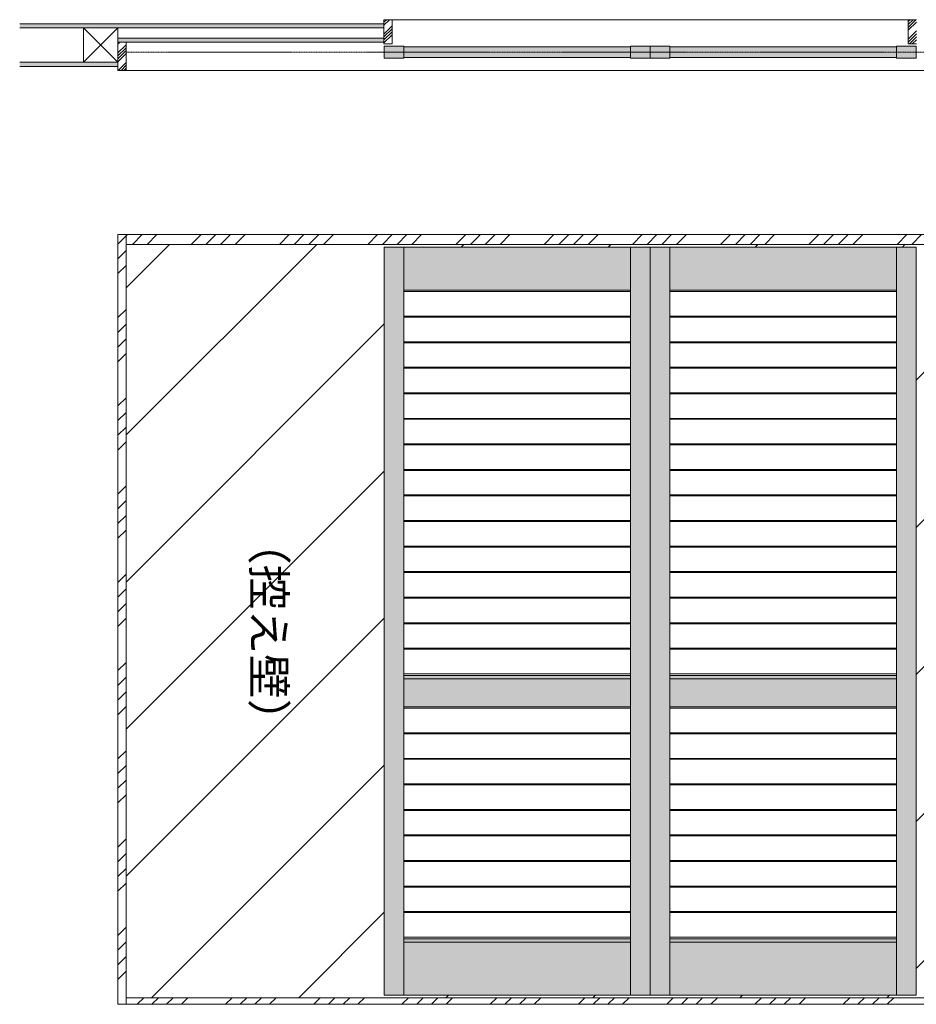
# Model space of a CAD drawing. Units: millimetres. Extents: x -1256 to 3155, y -30311 to -20791.
# Drawn here: x -1256 to 1481, y -23797 to -20791 of the extents above; entities that cross this region are included whole.
import ezdxf

# ---------------------------------------------------------------- set-up
doc = ezdxf.new("R2010")
doc.units = ezdxf.units.MM
doc.linetypes.add('CENTER', pattern=[50.8, 31.75, -6.35, 6.35, -6.35])
doc.layers.get('0').update_dxf_attribs({"lineweight": 13})
doc.layers.add('Continuous', color=7, linetype='Continuous', lineweight=13)
doc.styles.add('ｽﾀｲﾙ10', font='txt')

# ---------------------------------------------------------------- blocks, each defined once
blk = doc.blocks.new('*U62')
at = {"lineweight": 0}
for p, q in [((346, 37.5), (-346, 37.5)), ((346, -37.5), (-346, -37.5))]:
    blk.add_line(p, q, dxfattribs=at)
blk = doc.blocks.new('*U63')
at = {"layer": 'Continuous', "color": 0, "linetype": 'ByBlock', "lineweight": -2, "transparency": 16777216}
for p in [(0, 0), (0, -78), (0, -156), (0, -234), (0, -312), (0, -390), (0, -468), (0, -546), (0, -624), (0, -702), (0, -780), (0, -858), (0, -936), (0, -1014), (0, -1092)]:
    blk.add_blockref('*U62', p, dxfattribs=at)
blk = doc.blocks.new('*U64')
at = {"lineweight": 0}
for p, q in [((346, 37.5), (-346, 37.5)), ((346, -37.5), (-346, -37.5))]:
    blk.add_line(p, q, dxfattribs=at)
blk = doc.blocks.new('*U65')
at = {"layer": 'Continuous', "color": 0, "linetype": 'ByBlock', "lineweight": -2, "transparency": 16777216}
for p in [(0, 0), (0, -78), (0, -156), (0, -234), (0, -312), (0, -390), (0, -468), (0, -546), (0, -624)]:
    blk.add_blockref('*U64', p, dxfattribs=at)
blk = doc.blocks.new('*U66')
at = {"lineweight": 0}
for p, q in [((346, 37.5), (-346, 37.5)), ((346, -37.5), (-346, -37.5))]:
    blk.add_line(p, q, dxfattribs=at)
blk = doc.blocks.new('*U67')
at = {"layer": 'Continuous', "color": 0, "linetype": 'ByBlock', "lineweight": -2, "transparency": 16777216}
for p in [(0, 0), (0, -78), (0, -156), (0, -234), (0, -312), (0, -390), (0, -468), (0, -546), (0, -624), (0, -702), (0, -780), (0, -858), (0, -936), (0, -1014), (0, -1092)]:
    blk.add_blockref('*U66', p, dxfattribs=at)
blk = doc.blocks.new('*U68')
at = {"lineweight": 0}
for p, q in [((346, 37.5), (-346, 37.5)), ((346, -37.5), (-346, -37.5))]:
    blk.add_line(p, q, dxfattribs=at)
blk = doc.blocks.new('*U69')
at = {"layer": 'Continuous', "color": 0, "linetype": 'ByBlock', "lineweight": -2, "transparency": 16777216}
for p in [(0, 0), (0, -78), (0, -156), (0, -234), (0, -312), (0, -390), (0, -468), (0, -546), (0, -624)]:
    blk.add_blockref('*U68', p, dxfattribs=at)

msp = doc.modelspace()

# ---------------------------------------------------------------- hatches: boundary and pattern name
at = {"layer": 'Continuous'}
h = msp.add_hatch(dxfattribs=at)
h.set_pattern_fill('ANSI34', color=62, scale=2)
h.paths.add_polyline_path([(-119.3, -20791), (-144.3, -20791), (-144.3, -20865), (-119.3, -20865)])
h = msp.add_hatch(dxfattribs=at)
h.set_pattern_fill('ANSI34', color=62, scale=2)
h.paths.add_polyline_path([(1481.7, -20791), (1456.7, -20791), (1456.7, -20865), (1481.7, -20865)])
for points in [[(-144.3, -20803.5), (-1256.3, -20803.5), (-1256.3, -20816), (-144.3, -20816)], [(-956.3, -20921), (-1256.3, -20921), (-1256.3, -20933.5), (-956.3, -20933.5)]]:
    msp.add_hatch(color=254, dxfattribs=at).paths.add_polyline_path(points)
h = msp.add_hatch(color=254, dxfattribs=at)
h.dxf.hatch_style = 1
h.paths.add_polyline_path([(-144.3, -20847.5), (-956.3, -20847.5), (-956.3, -20860), (-931.3, -20860), (-144.3, -20860)])
h = msp.add_hatch(dxfattribs=at)
h.set_pattern_fill('ANSI34', color=62, scale=2)
h.paths.add_polyline_path([(-931.3, -20860), (-956.3, -20860), (-956.3, -20946), (-931.3, -20946)])
h = msp.add_hatch(color=42, dxfattribs=at)
h.dxf.hatch_style = 1
h.paths.add_polyline_path([(668.7, -20872), (608.7, -20872), (608.7, -20890), (668.7, -20890)])
h.paths.add_polyline_path([(668.7, -20890), (608.7, -20890), (608.7, -20908), (668.7, -20908)])
h.paths.add_polyline_path([(608.7, -20873.5), (-83.3, -20873.5), (-83.3, -20890), (608.7, -20890)])
h.paths.add_polyline_path([(608.7, -20890), (-83.3, -20890), (-83.3, -20906.5), (608.7, -20906.5)])
h.paths.add_polyline_path([(-83.3, -20872), (-143.3, -20872), (-143.3, -20890), (-83.3, -20890)])
h.paths.add_polyline_path([(-83.3, -20890), (-143.3, -20890), (-143.3, -20908), (-83.3, -20908)])
h = msp.add_hatch(color=42, dxfattribs=at)
h.dxf.hatch_style = 1
h.paths.add_polyline_path([(668.7, -20872), (728.7, -20872), (728.7, -20890), (668.7, -20890)])
h.paths.add_polyline_path([(668.7, -20890), (728.7, -20890), (728.7, -20908), (668.7, -20908)])
h.paths.add_polyline_path([(728.7, -20873.5), (1420.7, -20873.5), (1420.7, -20890), (728.7, -20890)])
h.paths.add_polyline_path([(728.7, -20890), (1420.7, -20890), (1420.7, -20906.5), (728.7, -20906.5)])
h.paths.add_polyline_path([(1420.7, -20872), (1480.7, -20872), (1480.7, -20890), (1420.7, -20890)])
h.paths.add_polyline_path([(1420.7, -20890), (1480.7, -20890), (1480.7, -20908), (1420.7, -20908)])
h = msp.add_hatch(dxfattribs=at)
h.set_pattern_fill('ANSI34', color=62, scale=10)
h.paths.add_polyline_path([(2268.7, -21447.1), (-931.3, -21447.1), (-931.3, -21477.1), (2268.7, -21477.1)])
h.paths.add_polyline_path([(2293.7, -21447.1), (2268.7, -21447.1), (2268.7, -23797.1), (2293.7, -23797.1)])
h.paths.add_polyline_path([(-931.3, -21447.1), (-956.3, -21447.1), (-956.3, -23797.1), (-931.3, -23797.1)])
h.paths.add_polyline_path([(2268.7, -23777.1), (-931.3, -23777.1), (-931.3, -23797.1), (2268.7, -23797.1)])
h = msp.add_hatch(dxfattribs=at)
h.set_pattern_fill('ANSI31', color=86, scale=100)
h.set_pattern_definition([(45, (0, -24), (-224.5064, 224.5064), [])])
h.paths.add_polyline_path([(2268.7, -21477.1), (-931.3, -21477.1), (-931.3, -23777.1), (2268.7, -23777.1)])
h.paths.add_polyline_path([(1480.7, -23769.1), (-143.3, -23769.1), (-143.3, -21485.1), (1480.7, -21485.1)], flags=16)
h.paths.add_polyline_path([(1420.7, -23607.1), (728.7, -23607.1), (728.7, -21617.1), (1420.7, -21617.1)], flags=0)
h.paths.add_polyline_path([(608.7, -23607.1), (-83.3, -23607.1), (-83.3, -21617.1), (608.7, -21617.1)], flags=0)
h.paths.add_polyline_path([(1751.3, -22291.4), (1751.3, -22923.2), (1946.8, -22923.2), (1946.8, -22291.4)], flags=24)
h.paths.add_polyline_path([(-608.9, -22267.4), (-608.9, -22899.2), (-413.5, -22899.2), (-413.5, -22267.4)], flags=24)
h = msp.add_hatch(color=42, dxfattribs=at)
h.dxf.hatch_style = 1
h.paths.add_polyline_path([(1420.7, -21485.1), (728.7, -21485.1), (728.7, -21617.1), (1420.7, -21617.1)])
h.paths.add_polyline_path([(1420.7, -22803.1), (728.7, -22803.1), (728.7, -22889.1), (1420.7, -22889.1)])
h.paths.add_polyline_path([(608.7, -22803.1), (-83.3, -22803.1), (-83.3, -22889.1), (608.7, -22889.1)])
h.paths.add_polyline_path([(608.7, -21485.1), (-83.3, -21485.1), (-83.3, -21617.1), (608.7, -21617.1)])
h.paths.add_polyline_path([(-143.3, -23769.1), (-83.3, -23769.1), (-83.3, -21485.1), (-143.3, -21485.1)])
h.paths.add_polyline_path([(-83.3, -23769.1), (608.7, -23769.1), (608.7, -23607.1), (-83.3, -23607.1)])
h.paths.add_polyline_path([(608.7, -23769.1), (668.7, -23769.1), (668.7, -21485.1), (608.7, -21485.1)])
h.paths.add_polyline_path([(668.7, -23769.1), (728.7, -23769.1), (728.7, -21485.1), (668.7, -21485.1)])
h.paths.add_polyline_path([(728.7, -23769.1), (1420.7, -23769.1), (1420.7, -23607.1), (728.7, -23607.1)])
h.paths.add_polyline_path([(1420.7, -23769.1), (1480.7, -23769.1), (1480.7, -21485.1), (1420.7, -21485.1)])
h = msp.add_hatch(color=42, dxfattribs=at)
h.dxf.hatch_style = 1
h.paths.add_polyline_path([(608.7, -22803.1), (608.7, -22793.1), (-83.3, -22793.1), (-83.3, -22803.1)])
h = msp.add_hatch(color=42, dxfattribs=at)
h.dxf.hatch_style = 1
h.paths.add_polyline_path([(1420.7, -22793.1), (728.7, -22793.1), (728.7, -22803.1), (1420.7, -22803.1)])
h = msp.add_hatch(color=42, dxfattribs=at)
h.dxf.hatch_style = 1
h.paths.add_polyline_path([(608.7, -23607.1), (608.7, -23597.1), (-83.3, -23597.1), (-83.3, -23607.1)])
h = msp.add_hatch(color=42, dxfattribs=at)
h.dxf.hatch_style = 1
h.paths.add_polyline_path([(728.7, -23597.1), (728.7, -23607.1), (1420.7, -23607.1), (1420.7, -23597.1)])

# ---------------------------------------------------------------- linework, layer by layer
for p, q in [((-144.3, -20865), (-144.3, -20791)), ((-144.3, -20791), (-119.3, -20791)), ((-119.3, -20865), (-119.3, -20791)), ((-119.3, -20791), (1456.7, -20791)), ((1456.7, -20865), (1456.7, -20791)), ((1481.7, -20791), (1456.7, -20791)), ((-144.3, -20803.5), (-1256.3, -20803.5)), ((-144.3, -20816), (-1256.3, -20816)), ((-144.3, -20847.5), (-956.3, -20847.5)), ((-931.3, -20860), (-956.3, -20860)), ((-956.3, -20860), (-956.3, -20946)), ((-931.3, -20946), (-931.3, -20860)), ((-144.3, -20860), (-931.3, -20860)), ((-144.3, -20865), (-119.3, -20865)), ((-143.3, -20872), (-83.3, -20872)), ((-143.3, -20908), (-143.3, -20872)), ((-83.3, -20908), (-83.3, -20872)), ((-83.3, -20873.5), (608.7, -20873.5)), ((608.7, -20872), (608.7, -20908)), ((608.7, -20872), (668.7, -20872)), ((668.7, -20908), (668.7, -20872)), ((668.7, -20872), (668.7, -20908)), ((668.7, -20908), (668.7, -20872)), ((668.7, -20872), (668.7, -20908)), ((728.7, -20872), (668.7, -20872)), ((728.7, -20872), (728.7, -20908)), ((1420.7, -20873.5), (728.7, -20873.5)), ((1480.7, -20872), (1420.7, -20872)), ((1420.7, -20908), (1420.7, -20872)), ((1481.7, -20865), (1456.7, -20865)), ((1480.7, -20908), (1480.7, -20872)), ((-956.3, -20921), (-1256.3, -20921)), ((-83.3, -20908), (-143.3, -20908)), ((-83.3, -20906.5), (608.7, -20906.5)), ((668.7, -20908), (608.7, -20908)), ((668.7, -20908), (728.7, -20908)), ((1420.7, -20906.5), (728.7, -20906.5)), ((1420.7, -20908), (1480.7, -20908)), ((-956.3, -20933.5), (-1256.3, -20933.5)), ((-956.3, -20946), (-931.3, -20946)), ((-931.3, -20946), (2268.7, -20946)), ((-956.3, -23797.1), (-956.3, -21447.1)), ((-956.3, -21447.1), (2293.7, -21447.1)), ((-931.3, -23797.1), (-931.3, -21447.1)), ((-931.3, -21477.1), (2268.7, -21477.1)), ((-143.3, -21485.1), (-143.3, -23769.1)), ((1480.7, -21485.1), (-143.3, -21485.1)), ((-83.3, -21485.1), (-83.3, -23769.1)), ((608.7, -21485.1), (608.7, -23769.1)), ((668.7, -21485.1), (668.7, -23769.1)), ((728.7, -21485.1), (728.7, -23769.1)), ((1420.7, -21485.1), (1420.7, -23769.1)), ((1480.7, -21485.1), (1480.7, -23769.1)), ((608.7, -21617.1), (-83.3, -21617.1)), ((1420.7, -21617.1), (728.7, -21617.1)), ((608.7, -22793.1), (-83.3, -22793.1)), ((608.7, -22803.1), (-83.3, -22803.1)), ((1420.7, -22793.1), (728.7, -22793.1)), ((1420.7, -22803.1), (728.7, -22803.1)), ((1420.7, -22803.1), (1420.7, -22889.1)), ((608.7, -22889.1), (-83.3, -22889.1)), ((1420.7, -22889.1), (728.7, -22889.1)), ((608.7, -23597.1), (-83.3, -23597.1)), ((1420.7, -23597.1), (728.7, -23597.1)), ((608.7, -23607.1), (-83.3, -23607.1)), ((1420.7, -23607.1), (728.7, -23607.1)), ((-931.3, -23777.1), (2268.7, -23777.1)), ((1480.7, -23769.1), (-143.3, -23769.1)), ((-956.3, -23797.1), (2293.7, -23797.1))]:
    msp.add_line(p, q, dxfattribs=at)
at = {"layer": 'Continuous', "color": 5, "linetype": 'CENTER', "ltscale": 0.1}
msp.add_line((-931.3, -20890), (2268.7, -20890), dxfattribs=at)
at = {"layer": 'Continuous', "color": 86, "ltscale": 0.1}
msp.add_lwpolyline([(-956.3, -20921), (-1061.3, -20921), (-1061.3, -20816), (-956.3, -20816), (-956.3, -20921), (-1061.3, -20816), (-1061.3, -20921), (-956.3, -20816)], dxfattribs=at)

# ---------------------------------------------------------------- block references
at = {"layer": 'Continuous'}
for name, p in [('*U67', (262.7, -21658.6)), ('*U63', (1074.7, -21658.6)), ('*U69', (262.7, -22930.6)), ('*U65', (1074.7, -22930.6))]:
    msp.add_blockref(name, p, dxfattribs=at)

# ---------------------------------------------------------------- texts
at = {"layer": 'Continuous', "color": 5, "insert": (-445.3, -22318.6), "char_height": 100, "width": 799.816, "attachment_point": 1, "rotation": 270, "style": 'ｽﾀｲﾙ10'}
msp.add_mtext('{\\f@MS UI Gothic|b0|i0|c128|p50;（控え壁）}', dxfattribs=at)

doc.saveas('drawing.dxf')
